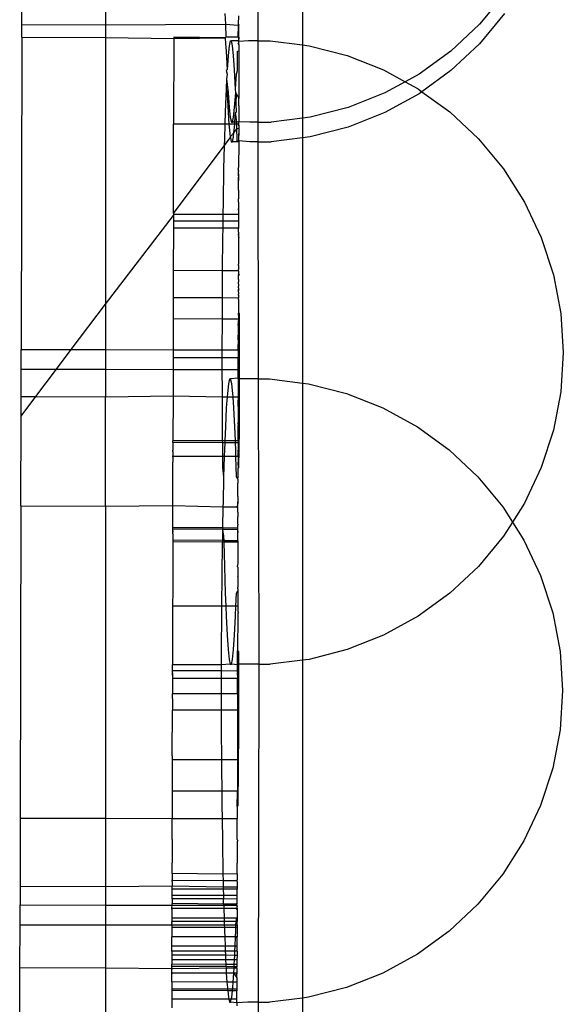
# Model space of a CAD drawing. Extents: x -445 to 445, y -424 to 424.
# Drawn here: x 150 to 153, y -76 to -72 of the extents above; entities that cross this region are included whole.
import ezdxf

# ---------------------------------------------------------------- set-up
doc = ezdxf.new("R2010")
doc.units = 0
doc.layers.get('0').update_dxf_attribs({"linetype": 'CONTINUOUS'})

msp = doc.modelspace()

# ---------------------------------------------------------------- linework, layer by layer
for p, q in [((151.4667, -71.9205), (151.4659, -69.511)), ((151.6698, -69.5291), (151.6698, -71.9393)), ((150.3777, -71.8455), (150.3808, -70.3456)), ((150.7621, -70.3463), (150.7621, -71.8463)), ((152.602, -71.704), (152.4866, -71.8434)), ((151.3122, -71.7945), (151.3156, -71.8434)), ((151.3749, -71.8434), (151.3778, -71.8053)), ((152.6018, -71.7945), (152.4864, -71.9339)), ((150.3776, -71.9039), (150.3777, -71.8455)), ((150.3777, -71.8455), (150.7621, -71.8463)), ((150.7621, -71.8463), (151.3156, -71.8434)), ((150.7621, -71.8463), (150.7621, -71.9049)), ((151.3156, -71.8434), (151.3748, -71.8476)), ((151.3156, -71.8434), (151.3174, -71.9035)), ((151.3748, -71.8476), (151.3731, -71.9037)), ((151.3749, -71.8434), (151.3748, -71.8476)), ((151.3748, -71.8476), (151.3777, -71.8476)), ((151.3749, -71.8434), (151.3777, -71.8476)), ((151.3775, -71.9037), (151.3777, -71.8476)), ((152.4866, -71.8434), (152.3546, -71.9672)), ((150.3776, -71.9039), (150.3746, -73.343)), ((150.3776, -71.9039), (150.7621, -71.9049)), ((150.7621, -71.9049), (151.0775, -71.9088)), ((150.7621, -71.9049), (150.7621, -73.1337)), ((151.0775, -71.9114), (151.0767, -72.3038)), ((151.0776, -71.903), (151.0775, -71.9058)), ((151.3148, -71.9063), (151.0775, -71.9058)), ((151.0775, -71.9058), (151.0775, -71.9114)), ((151.0775, -71.9088), (151.3148, -71.9063)), ((151.0775, -71.9114), (151.0775, -71.9088)), ((151.3148, -71.9063), (151.0776, -71.903)), ((151.3174, -71.9035), (151.3148, -71.9063)), ((151.3148, -71.9063), (151.3154, -71.9339)), ((151.3731, -71.9037), (151.3174, -71.9035)), ((151.3775, -71.9037), (151.3731, -71.9037)), ((151.3775, -71.9064), (151.3731, -71.9037)), ((151.3731, -71.9037), (151.3775, -71.9094)), ((151.3775, -71.9037), (151.3775, -71.9064)), ((151.3775, -71.9064), (151.3775, -71.9126)), ((151.3775, -71.9094), (151.3775, -71.9064)), ((151.3775, -71.9126), (151.3775, -71.9094)), ((151.3154, -71.9339), (151.3193, -71.9672)), ((151.3325, -71.9431), (151.3275, -71.9881)), ((151.3375, -71.9205), (151.3325, -71.9431)), ((151.3375, -71.9205), (151.3426, -71.9205)), ((151.3477, -71.9431), (151.3426, -71.9205)), ((151.3726, -71.9205), (151.3426, -71.9205)), ((151.3527, -71.9881), (151.3477, -71.9431)), ((151.3726, -71.9205), (151.3775, -71.9189)), ((151.3775, -71.923), (151.3726, -71.9205)), ((151.3748, -71.9339), (151.3775, -71.9277)), ((151.3748, -71.9339), (151.3775, -71.9384)), ((151.3775, -71.9384), (151.3774, -71.9658)), ((151.3775, -71.9152), (151.3775, -71.9126)), ((151.3775, -71.9189), (151.3775, -71.9126)), ((151.3775, -71.9189), (151.3775, -71.9152)), ((151.3775, -71.923), (151.3775, -71.9189)), ((151.4222, -71.9205), (151.3775, -71.923)), ((151.3775, -71.9277), (151.3775, -71.923)), ((151.3775, -71.9384), (151.3775, -71.9277)), ((151.4667, -71.9205), (151.4222, -71.9205)), ((151.4661, -72.2948), (151.4667, -71.9205)), ((151.4667, -71.9205), (151.521, -71.9205)), ((151.521, -71.9205), (151.6698, -71.9393)), ((151.6698, -71.9393), (151.7006, -71.9431)), ((151.6698, -71.9393), (151.6698, -72.2767)), ((151.7006, -71.9431), (151.876, -71.9881)), ((152.4864, -71.9339), (152.3544, -72.0577)), ((151.3193, -71.9672), (151.3228, -72.0547)), ((151.3275, -71.9881), (151.3228, -72.0547)), ((151.3574, -72.0547), (151.3527, -71.9881)), ((151.371, -72.0577), (151.3712, -71.9672)), ((151.3712, -71.9672), (151.3774, -71.9658)), ((151.3774, -71.9658), (151.377, -72.1855)), ((151.876, -71.9881), (152.0443, -72.0547)), ((152.3546, -71.9672), (152.2081, -72.0734)), ((151.3228, -72.0547), (151.3191, -72.0577)), ((151.3191, -72.0577), (151.3235, -72.0734)), ((151.3235, -72.0734), (151.3206, -72.096)), ((151.3619, -72.1418), (151.3574, -72.0547)), ((151.3619, -72.1418), (151.3671, -72.0734)), ((151.3671, -72.0734), (151.371, -72.0577)), ((152.0443, -72.0547), (152.1433, -72.109)), ((152.2081, -72.0734), (152.1433, -72.109)), ((152.3544, -72.0577), (152.2207, -72.1547)), ((151.3206, -72.096), (151.3183, -72.1418)), ((151.3206, -72.096), (151.3279, -72.1606)), ((152.1433, -72.109), (152.0495, -72.1606)), ((152.1433, -72.109), (152.203, -72.1418)), ((151.3183, -72.1418), (151.3141, -72.2481)), ((151.3183, -72.1418), (151.3233, -72.1639)), ((151.3233, -72.1639), (151.3278, -72.2511)), ((151.3279, -72.1606), (151.3327, -72.2271)), ((151.3578, -72.2271), (151.3626, -72.1606)), ((151.3626, -72.1606), (151.3619, -72.1418)), ((151.3669, -72.1639), (151.3626, -72.1606)), ((151.3645, -72.2098), (151.3669, -72.1639)), ((151.3669, -72.1639), (151.377, -72.1855)), ((152.0495, -72.1606), (151.8812, -72.2271)), ((152.208, -72.1639), (152.0493, -72.2511)), ((152.203, -72.1418), (152.2207, -72.1547)), ((152.2207, -72.1547), (152.208, -72.1639)), ((152.2207, -72.1547), (152.3494, -72.2481)), ((151.3327, -72.2271), (151.3376, -72.2721)), ((151.3529, -72.2721), (151.3578, -72.2271)), ((151.366, -72.2481), (151.3645, -72.2098)), ((151.3769, -72.2196), (151.3767, -72.2936)), ((151.3769, -72.2023), (151.377, -72.1855)), ((151.3769, -72.2104), (151.3769, -72.2023)), ((151.3769, -72.2196), (151.3769, -72.2104)), ((151.8812, -72.2271), (151.7058, -72.2721)), ((151.3141, -72.2481), (151.3125, -72.3043)), ((151.3278, -72.2511), (151.3316, -72.3043)), ((151.3376, -72.2721), (151.3427, -72.2948)), ((151.3478, -72.2948), (151.3529, -72.2721)), ((151.3593, -72.2948), (151.3624, -72.2511)), ((151.3624, -72.2511), (151.366, -72.2481)), ((151.3674, -72.2948), (151.3624, -72.2511)), ((151.7058, -72.2721), (151.6698, -72.2767)), ((152.0493, -72.2511), (151.881, -72.3176)), ((152.3494, -72.2481), (152.4814, -72.3719)), ((151.0759, -72.7158), (151.0767, -72.3038)), ((151.3125, -72.3043), (151.0767, -72.3038)), ((151.3125, -72.3043), (151.3104, -72.3719)), ((151.3316, -72.3043), (151.3125, -72.3043)), ((151.3316, -72.3043), (151.3325, -72.3176)), ((151.3586, -72.3044), (151.3316, -72.3043)), ((151.3325, -72.3176), (151.3375, -72.3626)), ((151.3427, -72.2948), (151.3478, -72.2948)), ((151.3593, -72.2948), (151.3478, -72.2948)), ((151.3547, -72.3443), (151.3577, -72.3176)), ((151.3577, -72.3176), (151.3586, -72.3044)), ((151.3586, -72.3044), (151.3593, -72.2948)), ((151.3677, -72.3044), (151.3586, -72.3044)), ((151.3674, -72.2948), (151.3593, -72.2948)), ((151.3767, -72.2936), (151.3674, -72.2948)), ((151.3677, -72.3044), (151.3674, -72.2948)), ((151.3767, -72.3044), (151.3677, -72.3044)), ((151.3684, -72.3261), (151.3677, -72.3044)), ((151.3767, -72.3044), (151.3767, -72.2936)), ((151.4274, -72.2948), (151.3767, -72.2936)), ((151.3767, -72.3119), (151.3767, -72.3044)), ((151.3767, -72.3093), (151.3767, -72.3119)), ((151.3767, -72.3119), (151.3767, -72.3227)), ((151.4661, -72.2948), (151.4274, -72.2948)), ((151.4659, -72.3853), (151.4661, -72.2948)), ((151.4661, -72.2948), (151.5262, -72.2948)), ((151.6698, -72.2767), (151.5262, -72.2948)), ((151.6698, -72.2767), (151.6698, -72.3671)), ((151.881, -72.3176), (151.7056, -72.3626)), ((151.3375, -72.3626), (151.3547, -72.3443)), ((151.3375, -72.3626), (151.3383, -72.3662)), ((151.3476, -72.3853), (151.3527, -72.3626)), ((151.3527, -72.3626), (151.3547, -72.3443)), ((151.3547, -72.3443), (151.3684, -72.3261)), ((151.3684, -72.3261), (151.3767, -72.3227)), ((151.3698, -72.3719), (151.3684, -72.3261)), ((151.3767, -72.3227), (151.3766, -72.3438)), ((151.3766, -72.3438), (151.3766, -72.3502)), ((151.3766, -72.3438), (151.3766, -72.3476)), ((151.3766, -72.3542), (151.3766, -72.3476)), ((151.3766, -72.3476), (151.3766, -72.3502)), ((151.3766, -72.3502), (151.3766, -72.3572)), ((151.3766, -72.3572), (151.3766, -72.3542)), ((151.3766, -72.3809), (151.3766, -72.3572)), ((151.7056, -72.3626), (151.6698, -72.3671)), ((151.0759, -72.7158), (151.3097, -72.4043)), ((151.3097, -72.4043), (151.3072, -72.5112)), ((151.3097, -72.4043), (151.3383, -72.3662)), ((151.3104, -72.3719), (151.3097, -72.4043)), ((151.3383, -72.3662), (151.3425, -72.3853)), ((151.3425, -72.3853), (151.3476, -72.3853)), ((151.3701, -72.3853), (151.3476, -72.3853)), ((151.3701, -72.3853), (151.3698, -72.3719)), ((151.3766, -72.3809), (151.3701, -72.3853)), ((151.3766, -72.3853), (151.3701, -72.3853)), ((151.3765, -72.3898), (151.3763, -72.5049)), ((151.3766, -72.3853), (151.3765, -72.3898)), ((151.3766, -72.3809), (151.3766, -72.3853)), ((151.4272, -72.3853), (151.3766, -72.3809)), ((151.4659, -72.3853), (151.4272, -72.3853)), ((151.4681, -73.4788), (151.4659, -72.3853)), ((151.4659, -72.3853), (151.526, -72.3853)), ((151.6698, -72.3671), (151.526, -72.3853)), ((151.6698, -72.3671), (151.6698, -73.498)), ((152.4814, -72.3719), (152.5968, -72.5112)), ((151.3072, -72.5112), (151.3044, -72.6639)), ((151.3763, -72.5049), (151.373, -72.5112)), ((151.373, -72.5112), (151.3763, -72.519)), ((151.3762, -72.5336), (151.3763, -72.5235)), ((151.3762, -72.5394), (151.3762, -72.5336)), ((151.3762, -72.5336), (151.3762, -72.5367)), ((151.3762, -72.5367), (151.3762, -72.5431)), ((151.3762, -72.5367), (151.3762, -72.5394)), ((151.3762, -72.5431), (151.3762, -72.5394)), ((151.3762, -72.5431), (151.3762, -72.5487)), ((151.3763, -72.519), (151.3763, -72.5049)), ((151.3763, -72.519), (151.3763, -72.5235)), ((152.5968, -72.5112), (152.6938, -72.6639)), ((151.3761, -72.5803), (151.3762, -72.5695)), ((151.3761, -72.6095), (151.3761, -72.5803)), ((151.3762, -72.5487), (151.3762, -72.5546)), ((151.3762, -72.5584), (151.3762, -72.5487)), ((151.3762, -72.5546), (151.3762, -72.5617)), ((151.3762, -72.5643), (151.3762, -72.5584)), ((151.3762, -72.5584), (151.3762, -72.5617)), ((151.3762, -72.5617), (151.3762, -72.5643)), ((151.3762, -72.5695), (151.3762, -72.5643)), ((151.3761, -72.6251), (151.376, -72.6312)), ((151.376, -72.6312), (151.376, -72.6353)), ((151.376, -72.6353), (151.376, -72.6394)), ((151.3761, -72.6095), (151.3761, -72.6138)), ((151.3761, -72.6138), (151.3761, -72.6251)), ((151.3044, -72.6639), (151.3037, -72.7213)), ((151.3758, -72.6639), (151.376, -72.6594)), ((151.3758, -72.6639), (151.376, -72.6676)), ((151.376, -72.6676), (151.3759, -72.6936)), ((151.376, -72.6394), (151.376, -72.6453)), ((151.376, -72.6453), (151.376, -72.6492)), ((151.376, -72.6539), (151.376, -72.6492)), ((151.376, -72.6594), (151.376, -72.6539)), ((152.6938, -72.6639), (152.7709, -72.8275)), ((150.7621, -73.1337), (151.0758, -72.725)), ((151.0759, -72.7209), (151.0758, -72.725)), ((151.0758, -72.725), (151.0758, -72.7516)), ((151.0759, -72.7158), (151.0759, -72.7209)), ((151.3037, -72.7213), (151.0759, -72.7209)), ((151.3037, -72.7213), (151.3032, -72.7521)), ((151.3759, -72.7215), (151.3037, -72.7213)), ((151.3759, -72.7215), (151.3758, -72.7256)), ((151.3758, -72.7256), (151.3758, -72.7337)), ((151.3759, -72.6936), (151.3759, -72.7007)), ((151.3759, -72.698), (151.3759, -72.6936)), ((151.3759, -72.7007), (151.3759, -72.698)), ((151.3759, -72.7007), (151.3759, -72.7058)), ((151.3759, -72.7058), (151.3759, -72.7106)), ((151.3759, -72.7058), (151.3759, -72.7132)), ((151.3759, -72.7106), (151.3759, -72.7132)), ((151.3759, -72.7132), (151.3759, -72.7215)), ((151.0758, -72.7516), (151.0757, -72.7836)), ((151.3032, -72.7521), (151.0758, -72.7516)), ((151.3032, -72.7521), (151.3028, -72.7841)), ((151.3758, -72.7523), (151.3032, -72.7521)), ((151.3758, -72.7735), (151.3757, -72.7842)), ((151.3758, -72.7337), (151.3758, -72.7411)), ((151.3758, -72.7411), (151.3758, -72.7459)), ((151.3758, -72.7459), (151.3758, -72.7523)), ((151.3758, -72.7523), (151.3758, -72.7579)), ((151.3758, -72.7579), (151.3758, -72.7666)), ((151.3758, -72.7666), (151.3758, -72.7735)), ((151.0757, -72.7836), (151.0753, -72.9798)), ((151.3028, -72.7841), (151.0757, -72.7836)), ((151.3028, -72.7841), (151.3022, -72.8275)), ((151.3757, -72.7842), (151.3028, -72.7841)), ((151.3757, -72.8169), (151.3756, -72.8234)), ((151.3757, -72.8028), (151.3757, -72.7842)), ((151.3757, -72.8028), (151.3757, -72.8096)), ((151.3757, -72.8096), (151.3757, -72.8169)), ((151.3757, -72.8137), (151.3757, -72.8096)), ((151.3757, -72.8169), (151.3757, -72.8137)), ((151.3022, -72.8275), (151.3008, -72.9803)), ((151.3779, -72.8275), (151.3756, -72.8234)), ((151.3779, -72.8275), (151.3756, -72.8317)), ((151.3756, -72.8317), (151.3756, -72.84)), ((151.3756, -72.84), (151.3756, -72.8543)), ((151.3756, -72.8543), (151.3756, -72.8674)), ((152.7709, -72.8275), (152.8269, -72.9995)), ((151.3756, -72.8674), (151.3755, -72.8774)), ((151.3755, -72.8774), (151.3755, -72.8959)), ((151.3755, -72.8959), (151.3755, -72.901)), ((151.3755, -72.901), (151.3755, -72.9136)), ((151.3754, -72.9561), (151.3753, -72.9706)), ((151.3755, -72.9136), (151.3754, -72.9186)), ((151.3754, -72.9186), (151.3754, -72.925)), ((151.3754, -72.925), (151.3754, -72.932)), ((151.3754, -72.932), (151.3754, -72.9423)), ((151.3754, -72.9423), (151.3754, -72.9495)), ((151.3754, -72.9561), (151.3754, -72.9495)), ((151.0753, -72.9798), (151.0751, -73.1055)), ((151.3008, -72.9803), (151.0753, -72.9798)), ((151.3007, -72.9995), (151.3001, -73.106)), ((151.3008, -72.9803), (151.3007, -72.9995)), ((151.3753, -72.9804), (151.3008, -72.9803)), ((151.3753, -72.9706), (151.3753, -72.9745)), ((151.3753, -72.9804), (151.3753, -72.9745)), ((151.3753, -72.9804), (151.3753, -72.9837)), ((151.3753, -72.9837), (151.3753, -72.9877)), ((151.3753, -72.9877), (151.3753, -72.9934)), ((151.3753, -72.9934), (151.3753, -72.9999)), ((151.3795, -72.9995), (151.3753, -72.9934)), ((151.3753, -72.9999), (151.3795, -72.9995)), ((151.3753, -73.0063), (151.3753, -72.9999)), ((152.8269, -72.9995), (152.8608, -73.1772)), ((151.3752, -73.0205), (151.3753, -73.0094)), ((151.3752, -73.0205), (151.3752, -73.0258)), ((151.3752, -73.0258), (151.3752, -73.0317)), ((151.3752, -73.0374), (151.3752, -73.0317)), ((151.3752, -73.041), (151.3752, -73.0374)), ((151.3752, -73.041), (151.3752, -73.0457)), ((151.3752, -73.0457), (151.3752, -73.0513)), ((151.3753, -73.0094), (151.3753, -73.0063)), ((151.3752, -73.0651), (151.3751, -73.0727)), ((151.3751, -73.0681), (151.3752, -73.0651)), ((151.3751, -73.0727), (151.3751, -73.0681)), ((151.3751, -73.0789), (151.3751, -73.0727)), ((151.3751, -73.0789), (151.3751, -73.0855)), ((151.3751, -73.0855), (151.3751, -73.0891)), ((151.3751, -73.0937), (151.3751, -73.0891)), ((151.3752, -73.0599), (151.3752, -73.0513)), ((151.3752, -73.0599), (151.3752, -73.0651)), ((150.6046, -73.3435), (150.7621, -73.1337)), ((150.7621, -73.1337), (150.7621, -73.3438)), ((151.0751, -73.1055), (151.0749, -73.2027)), ((151.3001, -73.106), (151.0751, -73.1055)), ((151.3001, -73.106), (151.2997, -73.1772)), ((151.3751, -73.1062), (151.3001, -73.106)), ((151.3751, -73.1122), (151.375, -73.1298)), ((151.375, -73.1298), (151.375, -73.1328)), ((151.375, -73.1328), (151.375, -73.1618)), ((151.3751, -73.0937), (151.3751, -73.0998)), ((151.3751, -73.0998), (151.3751, -73.1062)), ((151.3751, -73.1122), (151.3751, -73.1062)), ((151.2997, -73.1772), (151.2997, -73.2031)), ((151.375, -73.1618), (151.3749, -73.1668)), ((151.3749, -73.1668), (151.3749, -73.1705)), ((151.3749, -73.1705), (151.3749, -73.1767)), ((151.3749, -73.1793), (151.3749, -73.1767)), ((151.3805, -73.1772), (151.3749, -73.1767)), ((151.3749, -73.1847), (151.3749, -73.1793)), ((151.3808, -73.3576), (151.3805, -73.1772)), ((152.8608, -73.1772), (152.8722, -73.3576)), ((151.0749, -73.2027), (151.0746, -73.3445)), ((151.2997, -73.2031), (151.0749, -73.2027)), ((151.2997, -73.2031), (151.2994, -73.345)), ((151.3749, -73.2033), (151.2997, -73.2031)), ((151.3749, -73.2087), (151.3748, -73.2118)), ((151.3748, -73.2118), (151.3748, -73.2169)), ((151.3748, -73.2169), (151.3748, -73.2249)), ((151.3748, -73.2293), (151.3748, -73.2249)), ((151.3748, -73.2249), (151.3748, -73.232)), ((151.3749, -73.1847), (151.3749, -73.1881)), ((151.3749, -73.1881), (151.3749, -73.2033)), ((151.3749, -73.2033), (151.3749, -73.2087)), ((151.3748, -73.232), (151.3747, -73.277)), ((151.3748, -73.232), (151.3748, -73.2293)), ((151.3747, -73.299), (151.3746, -73.3198)), ((151.3747, -73.2834), (151.3747, -73.277)), ((151.3747, -73.2898), (151.3747, -73.2834)), ((151.3747, -73.299), (151.3747, -73.2898)), ((150.3744, -73.4335), (150.3746, -73.343)), ((150.3746, -73.343), (150.6046, -73.3435)), ((150.5368, -73.4339), (150.6046, -73.3435)), ((150.6046, -73.3435), (150.7621, -73.3438)), ((150.7621, -73.3438), (151.0746, -73.3445)), ((150.7621, -73.3438), (150.7621, -73.4343)), ((151.0746, -73.3445), (151.0745, -73.3817)), ((151.0746, -73.3445), (151.2994, -73.345)), ((151.2994, -73.345), (151.2994, -73.3576)), ((151.2994, -73.345), (151.3746, -73.3451)), ((151.2994, -73.3576), (151.2994, -73.3822)), ((151.3746, -73.3521), (151.3745, -73.3795)), ((151.3746, -73.3323), (151.3746, -73.3198)), ((151.3746, -73.3415), (151.3746, -73.3323)), ((151.3746, -73.3451), (151.3746, -73.3415)), ((151.3746, -73.3451), (151.3746, -73.3521)), ((151.3806, -73.4788), (151.3808, -73.3576)), ((152.8722, -73.3576), (152.8608, -73.5381)), ((151.0745, -73.3817), (151.0744, -73.435)), ((151.2994, -73.3822), (151.0745, -73.3817)), ((151.3745, -73.3823), (151.2994, -73.3822)), ((151.2994, -73.3822), (151.2995, -73.4355)), ((151.3744, -73.4034), (151.3745, -73.3823)), ((151.3744, -73.4108), (151.3744, -73.4034)), ((151.3745, -73.3795), (151.3745, -73.3823)), ((150.3741, -73.5603), (150.3744, -73.4335)), ((150.3744, -73.4335), (150.5368, -73.4339)), ((150.4418, -73.5604), (150.5368, -73.4339)), ((150.5368, -73.4339), (150.7621, -73.4343)), ((150.7621, -73.4343), (151.0744, -73.435)), ((150.7621, -73.4343), (150.7621, -73.5611)), ((151.0744, -73.435), (151.0741, -73.5574)), ((151.0744, -73.435), (151.2995, -73.4355)), ((151.2995, -73.4355), (151.2997, -73.5381)), ((151.2995, -73.4355), (151.3744, -73.4356)), ((151.3743, -73.4502), (151.3744, -73.4439)), ((151.3743, -73.4539), (151.3743, -73.4502)), ((151.3743, -73.4599), (151.3743, -73.4539)), ((151.3744, -73.4152), (151.3744, -73.4108)), ((151.3744, -73.4152), (151.3744, -73.4189)), ((151.3744, -73.4278), (151.3744, -73.4189)), ((151.3744, -73.4305), (151.3744, -73.4278)), ((151.3744, -73.4356), (151.3744, -73.4305)), ((151.3744, -73.4439), (151.3744, -73.4356)), ((151.3343, -73.4788), (151.3292, -73.5015)), ((151.3343, -73.4788), (151.3394, -73.4788)), ((151.3743, -73.4764), (151.3394, -73.4788)), ((151.3445, -73.5015), (151.3394, -73.4788)), ((151.3743, -73.4976), (151.3742, -73.5048)), ((151.3743, -73.468), (151.3743, -73.4599)), ((151.3743, -73.4709), (151.3743, -73.468)), ((151.3743, -73.4764), (151.3743, -73.4709)), ((151.3743, -73.4764), (151.3743, -73.4901)), ((151.3806, -73.4788), (151.3743, -73.4764)), ((151.3743, -73.4901), (151.3743, -73.4932)), ((151.3743, -73.4932), (151.3743, -73.4976)), ((151.3805, -73.5381), (151.3806, -73.4788)), ((151.4681, -73.4788), (151.3806, -73.4788)), ((151.4713, -74.7948), (151.4681, -73.4788)), ((151.4681, -73.4788), (151.5178, -73.4788)), ((151.5178, -73.4788), (151.6698, -73.498)), ((151.6698, -73.498), (151.6974, -73.5015)), ((151.6698, -73.498), (151.6698, -74.776)), ((151.2997, -73.5381), (151.2998, -73.5622)), ((151.3292, -73.5015), (151.3243, -73.5464)), ((151.3494, -73.5464), (151.3445, -73.5015)), ((151.3742, -73.5115), (151.3741, -73.5624)), ((151.3742, -73.5048), (151.3742, -73.5115)), ((151.3795, -73.7157), (151.3805, -73.5381)), ((151.6974, -73.5015), (151.8727, -73.5464)), ((152.8608, -73.5381), (152.8269, -73.7157)), ((150.3739, -73.6508), (150.3741, -73.5603)), ((150.3739, -73.6508), (150.4418, -73.5604)), ((150.3741, -73.5603), (150.4418, -73.5604)), ((150.4418, -73.5604), (150.7621, -73.5611)), ((150.7621, -73.5611), (151.0741, -73.5574)), ((150.7621, -74.0651), (150.7621, -73.5611)), ((151.0741, -73.5574), (151.0737, -73.7641)), ((151.0741, -73.5574), (151.2998, -73.5622)), ((151.2998, -73.5622), (151.3007, -73.7157)), ((151.2998, -73.5622), (151.3231, -73.5623)), ((151.3231, -73.5623), (151.3195, -73.613)), ((151.3243, -73.5464), (151.3231, -73.5623)), ((151.3231, -73.5623), (151.3506, -73.5623)), ((151.3506, -73.5623), (151.3494, -73.5464)), ((151.3542, -73.613), (151.3506, -73.5623)), ((151.3506, -73.5623), (151.3741, -73.5624)), ((151.374, -73.6048), (151.3741, -73.5772)), ((151.3741, -73.5624), (151.3741, -73.5658)), ((151.3741, -73.5658), (151.3741, -73.5735)), ((151.3741, -73.5735), (151.3741, -73.5772)), ((151.8727, -73.5464), (152.0411, -73.613)), ((151.3195, -73.613), (151.315, -73.7001)), ((151.3587, -73.7001), (151.3542, -73.613)), ((151.374, -73.6048), (151.374, -73.6149)), ((151.374, -73.6149), (151.374, -73.6208)), ((151.374, -73.6208), (151.374, -73.63)), ((151.374, -73.63), (151.374, -73.6355)), ((151.374, -73.6355), (151.374, -73.6402)), ((152.0411, -73.613), (152.1997, -73.7001)), ((150.3731, -74.0643), (150.3739, -73.6508)), ((151.3739, -73.6805), (151.3738, -73.6872)), ((151.374, -73.6402), (151.3739, -73.6512)), ((151.3739, -73.6512), (151.3739, -73.6539)), ((151.3739, -73.6539), (151.3739, -73.6635)), ((151.3739, -73.6635), (151.3739, -73.6805)), ((151.3739, -73.6843), (151.3739, -73.6805)), ((151.3007, -73.7157), (151.3011, -73.7646)), ((151.315, -73.7001), (151.3125, -73.7646)), ((151.3612, -73.7647), (151.3587, -73.7001)), ((151.3737, -73.7647), (151.3738, -73.6968)), ((151.3738, -73.6872), (151.3739, -73.6843)), ((151.3738, -73.6872), (151.3739, -73.6932)), ((151.3738, -73.6968), (151.3739, -73.6932)), ((151.3779, -73.8877), (151.3795, -73.7157)), ((152.1997, -73.7001), (152.3462, -73.8064)), ((152.8269, -73.7157), (152.7709, -73.8877)), ((151.0737, -73.7727), (151.0736, -73.8028)), ((151.3011, -73.7646), (151.0737, -73.7641)), ((151.0737, -73.7727), (151.0737, -73.7641)), ((151.3012, -73.7738), (151.0737, -73.7727)), ((151.3125, -73.7646), (151.3011, -73.7646)), ((151.3011, -73.7646), (151.3012, -73.7738)), ((151.3125, -73.7646), (151.3122, -73.7739)), ((151.3612, -73.7647), (151.3125, -73.7646)), ((151.3615, -73.7741), (151.3612, -73.7647)), ((151.3737, -73.7647), (151.3612, -73.7647)), ((151.3737, -73.7647), (151.3737, -73.7712)), ((151.3737, -73.7712), (151.3737, -73.7742)), ((151.0736, -73.8028), (151.0736, -73.8075)), ((151.0736, -73.8142), (151.0736, -73.8075)), ((151.0736, -73.8142), (151.0736, -73.8174)), ((151.0736, -73.8174), (151.0736, -73.8336)), ((151.3122, -73.7739), (151.3012, -73.7738)), ((151.3012, -73.7738), (151.3018, -73.8374)), ((151.3109, -73.8064), (151.31, -73.8374)), ((151.3122, -73.7739), (151.3109, -73.8064)), ((151.3615, -73.7741), (151.3122, -73.7739)), ((151.3628, -73.8064), (151.3615, -73.7741)), ((151.3737, -73.7742), (151.3615, -73.7741)), ((151.3637, -73.8374), (151.3628, -73.8064)), ((151.3737, -73.7794), (151.3736, -73.8034)), ((151.3736, -73.8034), (151.3736, -73.8081)), ((151.3736, -73.8148), (151.3736, -73.8081)), ((151.3736, -73.8148), (151.3736, -73.8191)), ((151.3737, -73.7742), (151.3737, -73.7794)), ((151.3737, -73.7768), (151.3737, -73.7794)), ((152.3462, -73.8064), (152.4782, -73.9302)), ((151.0735, -73.8405), (151.0736, -73.8336)), ((151.0735, -73.8405), (151.0736, -73.8374)), ((151.0735, -73.8405), (151.0735, -73.8633)), ((151.0735, -73.8695), (151.0735, -73.8633)), ((151.0736, -73.8336), (151.0736, -73.8374)), ((151.3018, -73.8374), (151.0736, -73.8374)), ((151.3018, -73.8374), (151.3022, -73.8877)), ((151.31, -73.8374), (151.3018, -73.8374)), ((151.31, -73.8374), (151.3072, -73.9302)), ((151.3637, -73.8374), (151.31, -73.8374)), ((151.3665, -73.9302), (151.3637, -73.8374)), ((151.3736, -73.8374), (151.3637, -73.8374)), ((151.3736, -73.8374), (151.3735, -73.8639)), ((151.3735, -73.8701), (151.3735, -73.8639)), ((151.3736, -73.8374), (151.3736, -73.8191)), ((151.0734, -73.9164), (151.0735, -73.8757)), ((151.0735, -73.8757), (151.0735, -73.8695)), ((151.3022, -73.8877), (151.3072, -73.9302)), ((151.3735, -73.8763), (151.3734, -73.8903)), ((151.3734, -73.8903), (151.3779, -73.8877)), ((151.3734, -73.917), (151.3734, -73.8903)), ((151.3735, -73.8763), (151.3735, -73.8701)), ((152.7709, -73.8877), (152.6938, -74.0514)), ((151.0733, -73.9598), (151.0734, -73.9314)), ((151.0734, -73.9215), (151.0734, -73.9164)), ((151.0734, -73.9314), (151.0734, -73.9215)), ((151.3072, -73.9302), (151.3044, -74.0514)), ((151.3733, -73.9413), (151.3665, -73.9302)), ((151.3733, -73.9413), (151.3734, -73.932)), ((151.3733, -73.9413), (151.3733, -73.9604)), ((151.3734, -73.9222), (151.3734, -73.917)), ((151.3734, -73.932), (151.3734, -73.9222)), ((152.4782, -73.9302), (152.5936, -74.0696)), ((151.0732, -74.0107), (151.0733, -73.9798)), ((151.0733, -73.9698), (151.0733, -73.9598)), ((151.0733, -73.9798), (151.0733, -73.9698)), ((151.3732, -74.0113), (151.3733, -73.9804)), ((151.3733, -73.9704), (151.3733, -73.9604)), ((151.3733, -73.9804), (151.3733, -73.9704)), ((151.0731, -74.042), (151.0732, -74.0211)), ((151.0731, -74.0528), (151.0731, -74.042)), ((151.0732, -74.0137), (151.0732, -74.0107)), ((151.0732, -74.0211), (151.0732, -74.0137)), ((151.3732, -74.0217), (151.3731, -74.0454)), ((151.3731, -74.0534), (151.3731, -74.0454)), ((151.3758, -74.0514), (151.3731, -74.0454)), ((151.3732, -74.0143), (151.3732, -74.0113)), ((151.3732, -74.0217), (151.3732, -74.0143)), ((150.3731, -74.0643), (150.3701, -75.5041)), ((150.3731, -74.0643), (150.7621, -74.0651)), ((150.7621, -74.0651), (151.0731, -74.0624)), ((150.7621, -74.0651), (150.7621, -75.5051)), ((151.073, -74.0833), (151.0731, -74.0731)), ((151.073, -74.0866), (151.073, -74.0833)), ((151.073, -74.0933), (151.073, -74.0866)), ((151.0731, -74.0624), (151.0731, -74.0528)), ((151.0731, -74.0657), (151.0731, -74.0624)), ((151.0731, -74.0624), (151.3039, -74.0696)), ((151.0731, -74.0731), (151.0731, -74.0657)), ((151.3039, -74.0696), (151.3022, -74.1665)), ((151.304, -74.0662), (151.3039, -74.0696)), ((151.3039, -74.0696), (151.3698, -74.0696)), ((151.3044, -74.0514), (151.304, -74.0662)), ((151.3697, -74.0663), (151.3731, -74.063)), ((151.3698, -74.0696), (151.3697, -74.0663)), ((151.3698, -74.0696), (151.3731, -74.063)), ((151.3698, -74.0696), (151.3731, -74.0663)), ((151.3731, -74.0737), (151.3698, -74.0696)), ((151.373, -74.0839), (151.3731, -74.0737)), ((151.373, -74.0872), (151.373, -74.0839)), ((151.373, -74.0938), (151.373, -74.0872)), ((151.3731, -74.0534), (151.3758, -74.0514)), ((151.3731, -74.063), (151.3731, -74.0534)), ((151.3731, -74.0663), (151.3731, -74.063)), ((152.5936, -74.0696), (152.6379, -74.1393)), ((152.6938, -74.0514), (152.6379, -74.1393)), ((151.0729, -74.1314), (151.073, -74.1222)), ((151.0729, -74.137), (151.0729, -74.1314)), ((151.073, -74.1148), (151.073, -74.0933)), ((151.073, -74.1222), (151.073, -74.1148)), ((151.3729, -74.132), (151.373, -74.1228)), ((151.3729, -74.1376), (151.3729, -74.132)), ((151.373, -74.0938), (151.373, -74.1154)), ((151.373, -74.1228), (151.373, -74.1154)), ((151.0728, -74.1798), (151.0729, -74.1726)), ((151.0728, -74.1862), (151.0728, -74.1798)), ((151.0728, -74.1798), (151.0728, -74.1836)), ((151.0729, -74.1403), (151.0729, -74.137)), ((151.0729, -74.1489), (151.0729, -74.1403)), ((151.0729, -74.1531), (151.0729, -74.1489)), ((151.0729, -74.1571), (151.0729, -74.1531)), ((151.0729, -74.1628), (151.0729, -74.1571)), ((151.0729, -74.166), (151.0729, -74.1628)), ((151.3022, -74.1665), (151.0729, -74.166)), ((151.0729, -74.1726), (151.0729, -74.166)), ((151.3021, -74.1731), (151.0729, -74.1726)), ((151.3021, -74.1731), (151.3012, -74.2222)), ((151.3022, -74.1665), (151.3021, -74.1731)), ((151.3021, -74.1731), (151.3072, -74.204)), ((151.3729, -74.1732), (151.3021, -74.1731)), ((151.3729, -74.1667), (151.3022, -74.1665)), ((151.3728, -74.1804), (151.3729, -74.1732)), ((151.3728, -74.1868), (151.3728, -74.1804)), ((151.3728, -74.1804), (151.3728, -74.1842)), ((151.3729, -74.143), (151.3729, -74.1376)), ((151.3729, -74.1495), (151.3729, -74.143)), ((151.3729, -74.1495), (151.3729, -74.1537)), ((151.3729, -74.1578), (151.3729, -74.1537)), ((151.3729, -74.1634), (151.3729, -74.1578)), ((151.3729, -74.1667), (151.3729, -74.1634)), ((151.3729, -74.1732), (151.3729, -74.1667)), ((152.6379, -74.1393), (152.5968, -74.204)), ((152.6379, -74.1393), (152.6906, -74.2222)), ((151.0728, -74.1928), (151.0727, -74.2238)), ((151.3012, -74.2222), (151.0727, -74.2238)), ((151.0727, -74.2238), (151.0727, -74.2303)), ((151.0728, -74.1836), (151.0728, -74.1862)), ((151.0728, -74.1928), (151.0728, -74.1862)), ((151.3012, -74.2222), (151.3011, -74.232)), ((151.3077, -74.2257), (151.3012, -74.2222)), ((151.3072, -74.204), (151.3077, -74.2257)), ((151.3727, -74.2263), (151.3077, -74.2257)), ((151.3077, -74.2257), (151.3078, -74.2321)), ((151.3727, -74.2263), (151.3728, -74.1933)), ((151.3727, -74.2263), (151.3727, -74.2326)), ((151.3728, -74.1842), (151.3728, -74.1868)), ((151.3728, -74.1933), (151.3728, -74.1868)), ((152.5968, -74.204), (152.4814, -74.3434)), ((152.6906, -74.2222), (152.7677, -74.3859)), ((151.0727, -74.2303), (151.0723, -74.4386)), ((151.3011, -74.232), (151.0727, -74.2303)), ((151.3011, -74.232), (151.299, -74.3859)), ((151.3078, -74.2321), (151.3011, -74.232)), ((151.3078, -74.2321), (151.3104, -74.3434)), ((151.3727, -74.2326), (151.3078, -74.2321)), ((151.3727, -74.2326), (151.3725, -74.3295)), ((151.3104, -74.3434), (151.3141, -74.4672)), ((151.3725, -74.3295), (151.3698, -74.3434)), ((151.3725, -74.3476), (151.3698, -74.3434)), ((151.3725, -74.3476), (151.3724, -74.3836)), ((152.4814, -74.3434), (152.3494, -74.4672)), ((151.299, -74.3859), (151.2977, -74.5273)), ((151.3724, -74.3901), (151.3723, -74.4397)), ((151.3724, -74.3836), (151.3724, -74.3901)), ((151.3747, -74.3859), (151.3724, -74.3836)), ((151.3724, -74.3901), (151.3747, -74.3859)), ((152.7677, -74.3859), (152.8236, -74.5579)), ((151.0723, -74.4386), (151.0723, -74.446)), ((151.0723, -74.446), (151.0723, -74.456)), ((151.3723, -74.4466), (151.3723, -74.4397)), ((151.3723, -74.4466), (151.3723, -74.4566)), ((151.0723, -74.456), (151.0721, -74.5269)), ((151.3141, -74.4672), (151.3165, -74.5274)), ((151.3637, -74.5275), (151.366, -74.4672)), ((151.366, -74.4672), (151.3723, -74.4566)), ((151.3723, -74.4566), (151.3721, -74.5275)), ((152.3494, -74.4672), (152.203, -74.5735)), ((151.2977, -74.5273), (151.0721, -74.5269)), ((151.0721, -74.5269), (151.0721, -74.5605)), ((151.2977, -74.5273), (151.2974, -74.5579)), ((151.3165, -74.5274), (151.2977, -74.5273)), ((151.3165, -74.5274), (151.3183, -74.5735)), ((151.3637, -74.5275), (151.3165, -74.5274)), ((151.3619, -74.5735), (151.3637, -74.5275)), ((151.3721, -74.5275), (151.3637, -74.5275)), ((151.3721, -74.5275), (151.3721, -74.5523)), ((151.072, -74.5697), (151.0716, -74.7968)), ((151.0721, -74.5605), (151.072, -74.5659)), ((151.072, -74.5659), (151.072, -74.5697)), ((151.2974, -74.5579), (151.2965, -74.7355)), ((151.3183, -74.5735), (151.3228, -74.6606)), ((151.3574, -74.6606), (151.3619, -74.5735)), ((151.372, -74.5703), (151.3717, -74.7327)), ((151.3721, -74.5611), (151.372, -74.5666)), ((151.372, -74.5666), (151.372, -74.5703)), ((151.3721, -74.5523), (151.3763, -74.5579)), ((151.3763, -74.5579), (151.3721, -74.5611)), ((152.203, -74.5735), (152.0443, -74.6606)), ((152.8236, -74.5579), (152.8576, -74.7355)), ((151.3228, -74.6606), (151.3275, -74.7272)), ((151.3527, -74.7272), (151.3574, -74.6606)), ((152.0443, -74.6606), (151.876, -74.7272)), ((151.2965, -74.7355), (151.2964, -74.7972)), ((151.3275, -74.7272), (151.3325, -74.7721)), ((151.3477, -74.7721), (151.3527, -74.7272)), ((151.3716, -74.7974), (151.3717, -74.7327)), ((151.3772, -74.7355), (151.3717, -74.7327)), ((151.3773, -74.7948), (151.3772, -74.7355)), ((151.876, -74.7272), (151.7006, -74.7721)), ((152.8576, -74.7355), (152.8689, -74.916)), ((151.0715, -74.8253), (151.0716, -74.7968)), ((151.2964, -74.7972), (151.0716, -74.7968)), ((151.2964, -74.7972), (151.2963, -74.8258)), ((151.3375, -74.7948), (151.2964, -74.7972)), ((151.3325, -74.7721), (151.3375, -74.7948)), ((151.3375, -74.7948), (151.3426, -74.7948)), ((151.3426, -74.7948), (151.3477, -74.7721)), ((151.3716, -74.7974), (151.3426, -74.7948)), ((151.3715, -74.8259), (151.3716, -74.7974)), ((151.3773, -74.7948), (151.3716, -74.7974)), ((151.3776, -74.916), (151.3773, -74.7948)), ((151.4713, -74.7948), (151.3773, -74.7948)), ((151.4681, -76.3531), (151.4713, -74.7948)), ((151.4713, -74.7948), (151.521, -74.7948)), ((151.6698, -74.776), (151.521, -74.7948)), ((151.7006, -74.7721), (151.6698, -74.776)), ((151.6698, -74.776), (151.6698, -76.3339)), ((151.0714, -74.861), (151.0713, -74.9307)), ((151.0715, -74.8444), (151.0714, -74.861)), ((151.2963, -74.8604), (151.0714, -74.861)), ((151.0715, -74.8307), (151.0715, -74.8253)), ((151.2963, -74.8258), (151.0715, -74.8253)), ((151.0715, -74.8344), (151.0715, -74.8307)), ((151.0715, -74.8344), (151.0715, -74.837)), ((151.0715, -74.841), (151.0715, -74.8344)), ((151.0715, -74.841), (151.0715, -74.837)), ((151.0715, -74.837), (151.0715, -74.8444)), ((151.0715, -74.8444), (151.0715, -74.841)), ((151.2963, -74.8604), (151.2962, -74.916)), ((151.3715, -74.8259), (151.2963, -74.8258)), ((151.2963, -74.8258), (151.2963, -74.8604)), ((151.3714, -74.8602), (151.2963, -74.8604)), ((151.3713, -74.9314), (151.3714, -74.8602)), ((151.3715, -74.8458), (151.3714, -74.8602)), ((151.3715, -74.8313), (151.3715, -74.8259)), ((151.3715, -74.8313), (151.3715, -74.8349)), ((151.3715, -74.8349), (151.3715, -74.8413)), ((151.3715, -74.8385), (151.3715, -74.8349)), ((151.3715, -74.8413), (151.3715, -74.8385)), ((151.3715, -74.8385), (151.3715, -74.8458)), ((151.3715, -74.8458), (151.3715, -74.8413)), ((151.0712, -74.9524), (151.0711, -75.0058)), ((151.0712, -74.9467), (151.0713, -74.9441)), ((151.0712, -74.9524), (151.0712, -74.9467)), ((151.2962, -74.9312), (151.0713, -74.9307)), ((151.0713, -74.9441), (151.0713, -74.9307)), ((151.2962, -74.916), (151.2962, -74.9312)), ((151.3713, -74.9314), (151.2962, -74.9312)), ((151.2962, -74.9312), (151.2963, -75.0062)), ((151.3712, -74.953), (151.3711, -75.0064)), ((151.3713, -74.9448), (151.3712, -74.9473)), ((151.3712, -74.9473), (151.3712, -74.953)), ((151.3713, -74.9314), (151.3713, -74.9448)), ((151.3772, -75.0964), (151.3776, -74.916)), ((152.8689, -74.916), (152.8576, -75.0964)), ((151.0707, -75.2111), (151.0711, -75.0058)), ((151.2963, -75.0062), (151.0711, -75.0058)), ((151.3711, -75.0064), (151.2963, -75.0062)), ((151.2963, -75.0062), (151.2965, -75.0964)), ((151.3711, -75.0064), (151.3707, -75.2117)), ((151.2965, -75.0964), (151.2972, -75.2361)), ((151.3763, -75.2741), (151.3772, -75.0964)), ((152.8576, -75.0964), (152.8236, -75.2741)), ((151.0707, -75.2163), (151.0706, -75.2356)), ((151.0707, -75.2163), (151.0707, -75.2111)), ((151.3707, -75.2169), (151.3706, -75.2362)), ((151.3707, -75.2117), (151.3707, -75.2169)), ((151.0706, -75.2356), (151.0705, -75.3212)), ((151.2972, -75.2361), (151.0706, -75.2356)), ((151.3706, -75.2362), (151.2972, -75.2361)), ((151.2972, -75.2361), (151.2974, -75.2741)), ((151.3706, -75.2362), (151.3705, -75.3218)), ((151.2974, -75.2741), (151.2984, -75.3805)), ((151.3747, -75.4461), (151.3763, -75.2741)), ((152.8236, -75.2741), (152.7677, -75.4461)), ((151.0704, -75.3335), (151.0703, -75.3829)), ((151.0705, -75.3212), (151.0704, -75.3284)), ((151.0704, -75.3284), (151.0704, -75.3335)), ((151.3704, -75.3342), (151.3703, -75.3836)), ((151.3705, -75.3218), (151.3704, -75.329)), ((151.3704, -75.329), (151.3704, -75.3342)), ((151.0703, -75.3829), (151.0701, -75.506)), ((151.2984, -75.3805), (151.0703, -75.38)), ((151.0703, -75.38), (151.0703, -75.3829)), ((151.3703, -75.3806), (151.2984, -75.3805)), ((151.2984, -75.3805), (151.299, -75.4461)), ((151.3702, -75.4514), (151.3703, -75.3836)), ((151.3703, -75.3806), (151.3703, -75.3836)), ((151.299, -75.4461), (151.2998, -75.5064)), ((151.3702, -75.4514), (151.3701, -75.5066)), ((151.3702, -75.4514), (151.3747, -75.4461)), ((152.7677, -75.4461), (152.6906, -75.6097)), ((150.3701, -75.5041), (150.3694, -75.8183)), ((150.3701, -75.5041), (150.7621, -75.5051)), ((150.7621, -75.5051), (151.0701, -75.506)), ((150.7621, -75.5051), (150.7621, -75.8191)), ((151.0699, -75.5982), (151.0701, -75.506)), ((151.0701, -75.506), (151.2998, -75.5064)), ((151.2998, -75.5064), (151.3012, -75.6097)), ((151.2998, -75.5064), (151.3701, -75.5066)), ((151.3699, -75.5989), (151.3701, -75.5066)), ((151.0699, -75.6121), (151.0697, -75.7007)), ((151.0699, -75.6029), (151.0699, -75.5982)), ((151.0699, -75.6029), (151.0699, -75.6121)), ((151.3012, -75.6097), (151.3039, -75.7624)), ((151.3699, -75.6127), (151.3697, -75.7013)), ((151.3699, -75.6035), (151.3699, -75.5989)), ((151.3699, -75.6035), (151.3725, -75.6097)), ((151.3725, -75.6097), (151.3699, -75.6127)), ((152.6906, -75.6097), (152.5936, -75.7624)), ((151.0697, -75.7007), (151.0696, -75.711)), ((151.0697, -75.7156), (151.0696, -75.711)), ((151.0696, -75.7601), (151.0697, -75.7156)), ((151.3697, -75.7013), (151.3696, -75.7117)), ((151.3697, -75.7162), (151.3696, -75.7117)), ((151.3696, -75.7607), (151.3697, -75.7162)), ((151.0696, -75.7601), (151.0695, -75.7887)), ((151.3039, -75.7624), (151.0696, -75.7601)), ((151.3696, -75.7607), (151.3039, -75.7624)), ((151.3039, -75.7624), (151.3046, -75.7928)), ((151.3696, -75.7607), (151.3695, -75.7893)), ((152.5936, -75.7624), (152.4782, -75.9017)), ((150.7621, -75.8191), (151.0694, -75.816)), ((151.0695, -75.796), (151.0694, -75.816)), ((151.0694, -75.816), (151.3053, -75.8204)), ((151.0694, -75.8312), (151.0694, -75.816)), ((151.0695, -75.796), (151.0695, -75.7887)), ((151.0695, -75.7923), (151.0695, -75.7887)), ((151.0695, -75.796), (151.0695, -75.7923)), ((151.3046, -75.7928), (151.0695, -75.7923)), ((151.3695, -75.793), (151.3046, -75.7928)), ((151.3046, -75.7928), (151.3053, -75.8204)), ((151.3695, -75.7966), (151.3694, -75.8205)), ((151.3695, -75.7966), (151.3695, -75.7893)), ((151.3695, -75.793), (151.3695, -75.7893)), ((151.3695, -75.7966), (151.3695, -75.793)), ((150.3694, -75.8183), (150.3693, -75.9039)), ((150.3694, -75.8183), (150.7621, -75.8191)), ((150.7621, -75.8191), (150.7621, -75.9048)), ((151.0693, -75.8659), (151.0694, -75.8609)), ((151.0693, -75.8684), (151.0694, -75.8609)), ((151.3055, -75.8317), (151.0694, -75.8312)), ((151.0694, -75.8609), (151.0694, -75.8312)), ((151.3062, -75.8614), (151.0694, -75.8609)), ((151.3053, -75.8204), (151.3694, -75.8205)), ((151.3053, -75.8204), (151.3055, -75.8317)), ((151.3694, -75.8319), (151.3055, -75.8317)), ((151.3055, -75.8317), (151.3062, -75.8614)), ((151.3694, -75.8615), (151.3062, -75.8614)), ((151.3062, -75.8614), (151.3066, -75.8771)), ((151.3693, -75.8665), (151.3694, -75.8615)), ((151.3693, -75.8691), (151.3694, -75.8615)), ((151.3694, -75.8205), (151.3694, -75.8319)), ((151.3694, -75.8615), (151.3694, -75.8319)), ((150.3691, -75.996), (150.3693, -75.9039)), ((150.3693, -75.9039), (150.7621, -75.9048)), ((150.7621, -75.9048), (151.0693, -75.9056)), ((150.7621, -75.9048), (150.7621, -75.9962)), ((151.0692, -75.9182), (151.0693, -75.9056)), ((151.0693, -75.8712), (151.0693, -75.8659)), ((151.0693, -75.8684), (151.0693, -75.8659)), ((151.0693, -75.8712), (151.0693, -75.8684)), ((151.0693, -75.8766), (151.0693, -75.8712)), ((151.3066, -75.8771), (151.0693, -75.8766)), ((151.0693, -75.8766), (151.0693, -75.8976)), ((151.0693, -75.9056), (151.0693, -75.8976)), ((151.3072, -75.9017), (151.0693, -75.8976)), ((151.0693, -75.9056), (151.3073, -75.9061)), ((151.3693, -75.8772), (151.3066, -75.8771)), ((151.3072, -75.9017), (151.3066, -75.8771)), ((151.3665, -75.9017), (151.3072, -75.9017)), ((151.3072, -75.9017), (151.3073, -75.9061)), ((151.3073, -75.9061), (151.3078, -75.9214)), ((151.3073, -75.9061), (151.3664, -75.9063)), ((151.3665, -75.9017), (151.3664, -75.9063)), ((151.3664, -75.9063), (151.3692, -75.9125)), ((151.3664, -75.9063), (151.3693, -75.9063)), ((151.3665, -75.9017), (151.3693, -75.8983)), ((151.3665, -75.9017), (151.3666, -75.8983)), ((151.3693, -75.9063), (151.3665, -75.9017)), ((151.3666, -75.8983), (151.3693, -75.8943)), ((151.3692, -75.9125), (151.3693, -75.9063)), ((151.3693, -75.8718), (151.3693, -75.8665)), ((151.3693, -75.8691), (151.3693, -75.8665)), ((151.3693, -75.8718), (151.3693, -75.8691)), ((151.3693, -75.8772), (151.3693, -75.8718)), ((151.3693, -75.8943), (151.3693, -75.8772)), ((151.3693, -75.8983), (151.3693, -75.8943)), ((152.4782, -75.9017), (152.3462, -76.0255)), ((151.0692, -75.9246), (151.0691, -75.9649)), ((151.0692, -75.9246), (151.0692, -75.9182)), ((151.0692, -75.9209), (151.0692, -75.9182)), ((151.3078, -75.9214), (151.0692, -75.9209)), ((151.0692, -75.9246), (151.0692, -75.9209)), ((151.3659, -75.9215), (151.3078, -75.9214)), ((151.3078, -75.9214), (151.3091, -75.9654)), ((151.3659, -75.9215), (151.3692, -75.9188)), ((151.3692, -75.9252), (151.3659, -75.9215)), ((151.3692, -75.9215), (151.3659, -75.9215)), ((151.3692, -75.9252), (151.3691, -75.9656)), ((151.3692, -75.9188), (151.3692, -75.9125)), ((151.3692, -75.9252), (151.3692, -75.9188)), ((151.3692, -75.9188), (151.3692, -75.9215)), ((151.3692, -75.9215), (151.3692, -75.9252)), ((150.3687, -76.1936), (150.3691, -75.996)), ((150.3691, -75.996), (150.7621, -75.9962)), ((150.7621, -75.9962), (151.0691, -75.996)), ((150.7621, -75.9962), (150.7621, -76.1942)), ((151.0691, -75.996), (151.069, -76.0085)), ((151.3091, -75.9654), (151.0691, -75.9649)), ((151.0691, -75.9649), (151.0691, -75.9807)), ((151.0691, -75.9856), (151.0691, -75.9807)), ((151.3096, -75.9812), (151.0691, -75.9807)), ((151.0691, -75.9856), (151.0691, -75.9904)), ((151.0691, -75.996), (151.0691, -75.9904)), ((151.0691, -75.996), (151.31, -75.9966)), ((151.3646, -75.9656), (151.3091, -75.9654)), ((151.3091, -75.9654), (151.3096, -75.9812)), ((151.3641, -75.9813), (151.3096, -75.9812)), ((151.3096, -75.9812), (151.31, -75.9966)), ((151.31, -75.9966), (151.3637, -75.9966)), ((151.31, -75.9966), (151.3104, -76.009)), ((151.3633, -76.0091), (151.3637, -75.9966)), ((151.3637, -75.9966), (151.3641, -75.9813)), ((151.3637, -75.9966), (151.3691, -75.9966)), ((151.3646, -75.9656), (151.3641, -75.9813)), ((151.3691, -75.9813), (151.3641, -75.9813)), ((151.3641, -75.9813), (151.3691, -75.9862)), ((151.3691, -75.9656), (151.3646, -75.9656)), ((151.3691, -75.9966), (151.369, -76.0092)), ((151.3691, -75.9656), (151.3691, -75.9813)), ((151.3691, -75.9862), (151.3691, -75.9813)), ((151.3691, -75.991), (151.3691, -75.9862)), ((151.3691, -75.9966), (151.3691, -75.991)), ((151.3104, -76.009), (151.069, -76.0085)), ((151.069, -76.0085), (151.069, -76.0516)), ((151.3633, -76.0091), (151.3104, -76.009)), ((151.3104, -76.009), (151.3109, -76.0255)), ((151.3109, -76.0255), (151.3119, -76.0521)), ((151.3618, -76.0522), (151.3628, -76.0255)), ((151.3628, -76.0255), (151.3633, -76.0091)), ((151.369, -76.0092), (151.3633, -76.0091)), ((151.369, -76.0092), (151.369, -76.0523)), ((152.3462, -76.0255), (152.1997, -76.1318)), ((151.0689, -76.089), (151.069, -76.0516)), ((151.3119, -76.0521), (151.069, -76.0516)), ((151.3618, -76.0522), (151.3119, -76.0521)), ((151.3119, -76.0521), (151.3136, -76.0951)), ((151.3601, -76.0952), (151.3618, -76.0522)), ((151.369, -76.0523), (151.3618, -76.0522)), ((151.3689, -76.0591), (151.3618, -76.0522)), ((151.3689, -76.0591), (151.369, -76.0523)), ((151.3689, -76.0896), (151.3689, -76.0591)), ((151.0688, -76.117), (151.0689, -76.0982)), ((151.3145, -76.1175), (151.0688, -76.117)), ((151.0688, -76.117), (151.0688, -76.1363)), ((151.0689, -76.0946), (151.0689, -76.089)), ((151.3136, -76.0951), (151.0689, -76.0946)), ((151.0689, -76.0982), (151.0689, -76.0946)), ((151.3601, -76.0952), (151.3136, -76.0951)), ((151.3136, -76.0951), (151.3145, -76.1175)), ((151.3145, -76.1175), (151.315, -76.1318)), ((151.3592, -76.1176), (151.3145, -76.1175)), ((151.315, -76.1318), (151.3153, -76.1368)), ((151.3584, -76.1369), (151.3587, -76.1318)), ((151.3587, -76.1318), (151.3592, -76.1176)), ((151.3592, -76.1176), (151.3601, -76.0952)), ((151.3688, -76.1176), (151.3592, -76.1176)), ((151.3689, -76.0952), (151.3601, -76.0952)), ((151.3688, -76.1176), (151.3689, -76.0988)), ((151.3688, -76.1176), (151.3688, -76.1369)), ((151.3689, -76.0952), (151.3689, -76.0896)), ((151.3689, -76.0988), (151.3689, -76.0952)), ((152.1997, -76.1318), (152.0411, -76.2189)), ((151.0688, -76.1363), (151.0687, -76.1573)), ((151.3164, -76.1578), (151.0687, -76.1573)), ((151.0687, -76.1573), (151.0687, -76.1779)), ((151.3174, -76.1784), (151.0687, -76.1779)), ((151.0687, -76.1886), (151.0687, -76.1779)), ((151.3153, -76.1368), (151.0688, -76.1363)), ((151.3584, -76.1369), (151.3153, -76.1368)), ((151.3153, -76.1368), (151.3164, -76.1578)), ((151.3573, -76.1579), (151.3164, -76.1578)), ((151.3164, -76.1578), (151.3174, -76.1784)), ((151.3563, -76.1785), (151.3174, -76.1784)), ((151.3174, -76.1784), (151.318, -76.1891)), ((151.3557, -76.1892), (151.3563, -76.1785)), ((151.3563, -76.1785), (151.3573, -76.1579)), ((151.3687, -76.1785), (151.3563, -76.1785)), ((151.3573, -76.1579), (151.3584, -76.1369)), ((151.3687, -76.1579), (151.3573, -76.1579)), ((151.3688, -76.1369), (151.3584, -76.1369)), ((151.3688, -76.1369), (151.3687, -76.1579)), ((151.3687, -76.1579), (151.3687, -76.1785)), ((151.3687, -76.1785), (151.3687, -76.1893)), ((150.3675, -76.7536), (150.3687, -76.1936)), ((150.3687, -76.1936), (150.7621, -76.1942)), ((150.7621, -76.1942), (151.0687, -76.1982)), ((150.7621, -76.1942), (150.7621, -76.7545)), ((151.0685, -76.2595), (151.0686, -76.2222)), ((151.0686, -76.2021), (151.0687, -76.1945)), ((151.0687, -76.1982), (151.0686, -76.2021)), ((151.0686, -76.2147), (151.0686, -76.2021)), ((151.0686, -76.2222), (151.0686, -76.2147)), ((151.0686, -76.2147), (151.0686, -76.2189)), ((151.3195, -76.2189), (151.0686, -76.2189)), ((151.0686, -76.2189), (151.0686, -76.2222)), ((151.0687, -76.1945), (151.0687, -76.1886)), ((151.318, -76.1891), (151.0687, -76.1886)), ((151.0687, -76.1945), (151.0687, -76.1982)), ((151.0687, -76.1982), (151.3183, -76.195)), ((151.3557, -76.1892), (151.318, -76.1891)), ((151.318, -76.1891), (151.3183, -76.195)), ((151.3183, -76.195), (151.3195, -76.2189)), ((151.3183, -76.195), (151.3554, -76.1951)), ((151.3195, -76.2189), (151.3225, -76.26)), ((151.3542, -76.2189), (151.3195, -76.2189)), ((151.3513, -76.2601), (151.3542, -76.2189)), ((151.3542, -76.2189), (151.3554, -76.1951)), ((151.3686, -76.2196), (151.3542, -76.2189)), ((151.3542, -76.2189), (151.3686, -76.2405)), ((151.3554, -76.1951), (151.3557, -76.1892)), ((151.3554, -76.1951), (151.3687, -76.1951)), ((151.3687, -76.1893), (151.3557, -76.1892)), ((151.3687, -76.1951), (151.3686, -76.2153)), ((151.3686, -76.2228), (151.3686, -76.2153)), ((151.3686, -76.2153), (151.3686, -76.2196)), ((151.3686, -76.2196), (151.3686, -76.2228)), ((151.3686, -76.2405), (151.3686, -76.2228)), ((151.3687, -76.1951), (151.3687, -76.1893)), ((152.0411, -76.2189), (151.8727, -76.2855)), ((151.3225, -76.26), (151.0685, -76.2595)), ((151.0685, -76.2595), (151.0685, -76.2924)), ((151.3225, -76.26), (151.3243, -76.2855)), ((151.3513, -76.2601), (151.3225, -76.26)), ((151.3494, -76.2855), (151.3513, -76.2601)), ((151.3685, -76.2601), (151.3513, -76.2601)), ((151.3686, -76.2405), (151.3685, -76.2601)), ((151.3685, -76.2601), (151.3685, -76.293)), ((151.0685, -76.2924), (151.0684, -76.2995)), ((151.3259, -76.3), (151.0684, -76.2995)), ((151.0684, -76.2995), (151.0684, -76.3389)), ((151.3251, -76.2929), (151.0685, -76.2924)), ((151.3243, -76.2855), (151.3251, -76.2929)), ((151.3486, -76.2929), (151.3251, -76.2929)), ((151.3251, -76.2929), (151.3259, -76.3)), ((151.3259, -76.3), (151.3292, -76.3305)), ((151.3478, -76.3), (151.3259, -76.3)), ((151.3445, -76.3305), (151.3478, -76.3)), ((151.3478, -76.3), (151.3486, -76.2929)), ((151.3684, -76.3001), (151.3478, -76.3)), ((151.3486, -76.2929), (151.3494, -76.2855)), ((151.3685, -76.293), (151.3486, -76.2929)), ((151.3685, -76.293), (151.3684, -76.3001)), ((151.3684, -76.3396), (151.3684, -76.3001)), ((151.8727, -76.2855), (151.6974, -76.3305)), ((151.0684, -76.3389), (151.0683, -76.3788)), ((151.3312, -76.3395), (151.0684, -76.3389)), ((151.3292, -76.3305), (151.3312, -76.3395)), ((151.3312, -76.3395), (151.3343, -76.3531)), ((151.3425, -76.3395), (151.3312, -76.3395)), ((151.3343, -76.3531), (151.3394, -76.3531)), ((151.3394, -76.3531), (151.3425, -76.3395)), ((151.3683, -76.3562), (151.3394, -76.3531)), ((151.3425, -76.3395), (151.3445, -76.3305)), ((151.3684, -76.3396), (151.3425, -76.3395)), ((151.3683, -76.3562), (151.3684, -76.3396)), ((151.419, -76.3531), (151.3683, -76.3562)), ((151.3683, -76.3562), (151.3683, -76.3692)), ((151.4681, -76.3531), (151.419, -76.3531)), ((151.4682, -95.4113), (151.4681, -76.3531)), ((151.4681, -76.3531), (151.5178, -76.3531)), ((151.6698, -76.3339), (151.5178, -76.3531)), ((151.6974, -76.3305), (151.6698, -76.3339)), ((151.6698, -76.3339), (151.6698, -95.4406))]:
    msp.add_line(p, q)

doc.saveas('drawing.dxf')
